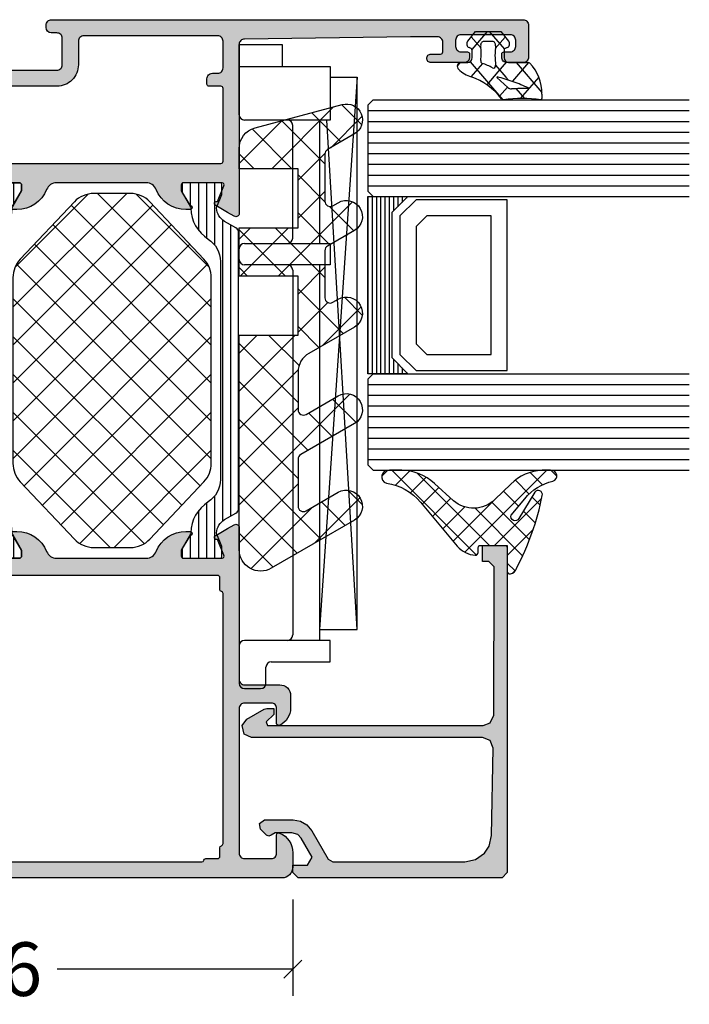
# Model space of a CAD drawing. Extents: x -5174 to -258, y -5118 to 3401.
# Drawn here: x -4938 to -4876, y -5118 to -5026 of the extents above; entities that cross this region are included whole.
import ezdxf

# ---------------------------------------------------------------- set-up
doc = ezdxf.new("R2010")
doc.units = 0
doc.header["$LTSCALE"] = 0.2
doc.header["$MEASUREMENT"] = 0
doc.layers.get('0').update_dxf_attribs({"linetype": 'CONTINUOUS'})
doc.layers.get('Defpoints').update_dxf_attribs({"linetype": 'CONTINUOUS'})
doc.layers.add('Al_Solid_Hatch', color=50, linetype='CONTINUOUS')
doc.layers.add('RE_HATCH', color=31, linetype='CONTINUOUS')
doc.styles.get("Standard").update_dxf_attribs({"font": 'txt', "oblique": 1})
doc.dimstyles.new('ORGADATA', dxfattribs={"dimtxt": 0.18, "dimasz": 0.18, "dimexe": 0.18, "dimexo": 0.625, "dimgap": 0.09, "dimtad": 1, "dimtih": 1, "dimtoh": 1, "dimdec": 4, "dimzin": 0, "dimdsep": 46, "dimtxsty": 'Standard', "dimcen": 0.09, "dimadec": 0, "dimazin": 0, "dimtfac": 1, "dimtdec": 4, "dimtofl": 0, "dimtmove": 2, "dimatfit": 3, "dimfxl": 1, "dimtolj": 1, "dimtzin": 0, "dimarcsym": 0})

# ---------------------------------------------------------------- blocks, each defined once
blk = doc.blocks.new('KAW_3001323-S', base_point=(-80, 0))
at = {"layer": 'Al_Solid_Hatch', "linetype": 'ByBlock'}
h = blk.add_hatch(color=256, dxfattribs=at)
h.dxf.hatch_style = 1
edge = h.paths.add_edge_path(flags=16)
edge.add_line((-76.806351, 49.5), (-53.493649, 49.5))
edge.add_arc((-53.493649, 49.3), 0.2, 14.47745879, 90.00000547, ccw=False)
edge.add_arc((-53.106351, 49.4), 0.2, 194.47745879, 270.00000547)
edge.add_line((-53.106351, 49.2), (-52, 49.2))
edge.add_arc((-52, 49), 0.2, -0.0000428, 90.0000428, ccw=False)
edge.add_line((-51.8, 49), (-51.8, 25.973205))
edge.add_arc((-52, 25.973205), 0.2, 300.00000901, 359.99996786, ccw=False)
edge.add_arc((-51.8, 25.626795), 0.2, 120.00000901, 179.99996786)
edge.add_line((-52, 25.626795), (-52, 24))
edge.add_arc((-52.2, 24), 0.2, -90.0000428, 0.0000428, ccw=False)
edge.add_line((-52.2, 23.8), (-78, 23.8))
edge.add_arc((-78, 24), 0.2, 179.9999572, 270.0000428, ccw=False)
edge.add_line((-78.2, 24), (-78.2, 25.112702))
edge.add_arc((-78.4, 25.112702), 0.2, 359.99999453, 435.52254121)
edge.add_arc((-78.3, 25.5), 0.2, 179.99999453, 255.52254121, ccw=False)
edge.add_line((-78.5, 25.5), (-78.5, 47.512702))
edge.add_arc((-78.3, 47.512702), 0.2, 104.47745879, 180.00000547, ccw=False)
edge.add_arc((-78.4, 47.9), 0.2, 284.47745879, 360.00000547)
edge.add_line((-78.2, 47.9), (-78.2, 49))
edge.add_arc((-78, 49), 0.2, 89.9999572, 180.0000428, ccw=False)
edge.add_line((-78, 49.2), (-77.193649, 49.2))
edge.add_arc((-77.193649, 49.4), 0.2, 269.99999453, 345.52254121)
edge.add_arc((-76.806351, 49.3), 0.2, 89.99999453, 165.52254121, ccw=False)
edge = h.paths.add_edge_path()
edge.add_line((-64.2, 51), (-77.7, 51))
edge.add_arc((-77.7, 51.5), 0.5, 179.9999572, 270.0000428, ccw=False)
edge.add_line((-78.2, 51.5), (-78.2, 54))
edge.add_arc((-77.7, 54), 0.5, 89.9999572, 180.0000428, ccw=False)
edge.add_line((-77.7, 54.5), (-76, 54.5))
edge.add_arc((-76, 54.7), 0.2, 270.00001522, 382.88538823)
edge.add_arc((-77.658313, 53.999998), 2.000002, 22.88541677, 89.99996391)
edge.add_line((-77.658312, 56), (-79, 56))
edge.add_arc((-79.000001, 55.000001), 0.999999, 89.9999572, 180.0000428)
edge.add_line((-80, 55), (-80, 2))
edge.add_arc((-78.000001, 1.999999), 1.999999, 179.9999572, 270.0000428)
edge.add_line((-78, 0), (-76.5, 0))
edge.add_arc((-76.5, 0.5), 0.5, 269.9999572, 360.0000428)
edge.add_line((-76, 0.5), (-76, 1.9))
edge.add_arc((-76.5, 1.9), 0.5, 359.99994329, 450.00120262)
edge.add_line((-76.50001, 2.4), (-76.8, 2.4))
edge.add_arc((-76.8, 2.2), 0.2, 89.9999572, 180.0000428)
edge.add_line((-77, 2.2), (-77, 1.7))
edge.add_arc((-77.5, 1.7), 0.5, -90.0000428, 0.0000428, ccw=False)
edge.add_line((-77.5, 1.2), (-78.1, 1.2))
edge.add_arc((-78.1, 1.7), 0.5, 179.9999572, 270.0000428, ccw=False)
edge.add_line((-78.6, 1.7), (-78.6, 5.8))
edge.add_arc((-78.1, 5.8), 0.5, 89.9999572, 180.0000428, ccw=False)
edge.add_line((-78.1, 6.3), (-77.5, 6.3))
edge.add_arc((-77.5, 5.8), 0.5, -0.0000428, 90.0000428, ccw=False)
edge.add_line((-77, 5.8), (-77, 5.5))
edge.add_arc((-76.8, 5.5), 0.2, 179.9999572, 270.0000428)
edge.add_line((-76.8, 5.3), (-76.5, 5.3))
edge.add_arc((-76.5, 5.8), 0.5, 269.9999572, 360.0000428)
edge.add_line((-76, 5.8), (-76, 6.6))
edge.add_arc((-76.5, 6.6), 0.5, 359.9999572, 450.0000428)
edge.add_line((-76.5, 7.1), (-77.7, 7.1))
edge.add_arc((-77.7, 7.6), 0.5, 179.9999572, 270.0000428, ccw=False)
edge.add_line((-78.2, 7.6), (-78.2, 20.5))
edge.add_arc((-76.700001, 20.500001), 1.499999, 89.9999572, 180.0000428, ccw=False)
edge.add_line((-76.7, 22), (-74.5, 22))
edge.add_arc((-74.5, 21.5), 0.5, -0.0000428, 90.0000428, ccw=False)
edge.add_line((-74, 21.5), (-74, 18))
edge.add_arc((-73.5, 18), 0.5, 179.9999572, 270.0000428)
edge.add_line((-73.5, 17.5), (-70, 17.5))
edge.add_arc((-70, 18), 0.5, 269.9999572, 360.0000428)
edge.add_line((-69.5, 18), (-69.5, 18.5))
edge.add_arc((-70, 18.5), 0.5, 359.9999572, 450.0000428)
edge.add_line((-70, 19), (-71.5, 19))
edge.add_arc((-71.5, 19.5), 0.5, 179.9999572, 270.0000428, ccw=False)
edge.add_line((-72, 19.5), (-72, 21.20718))
edge.add_arc((-72.999996, 21.207181), 0.999996, 359.99996691, 392.20427074)
edge.add_arc((-71.9, 21.9), 0.3, 57.79576661, 212.20423339, ccw=False)
edge.add_arc((-71.207181, 22.999996), 0.999996, 237.79572926, 270.00003309)
edge.add_line((-71.20718, 22), (-52.79282, 22))
edge.add_arc((-52.792819, 22.999996), 0.999996, 269.99996691, 302.20427074)
edge.add_arc((-52.1, 21.9), 0.3, -32.20423339, 122.20423339, ccw=False)
edge.add_arc((-51.000004, 21.207181), 0.999996, 147.79572926, 180.00003309)
edge.add_line((-52, 21.20718), (-52, 19.5))
edge.add_arc((-52.5, 19.5), 0.5, -90.0000428, 0.0000428, ccw=False)
edge.add_line((-52.5, 19), (-54, 19))
edge.add_arc((-54, 18.5), 0.5, 89.9999572, 180.0000428)
edge.add_line((-54.5, 18.5), (-54.5, 18))
edge.add_arc((-54, 18), 0.5, 179.9999572, 270.0000428)
edge.add_line((-54, 17.5), (-50.5, 17.5))
edge.add_arc((-50.5, 18), 0.5, 269.9999572, 360.0000428)
edge.add_line((-50, 18), (-50, 23.65359))
edge.add_arc((-50.2, 23.65359), 0.2, 0.00003214, 59.99999099)
edge.add_arc((-50, 24), 0.2, 180.00003214, 239.99999099, ccw=False)
edge.add_line((-50.2, 24), (-50.2, 24.8))
edge.add_arc((-49.7, 24.8), 0.5, 89.9999572, 180.0000428, ccw=False)
edge.add_line((-49.7, 25.3), (-47.333251, 25.3))
edge.add_arc((-47.333251, 25.6), 0.3, 270.00008245, 390.00003618)
edge.add_line((-47.073444, 25.75), (-47.436409, 26.378673))
edge.add_line((-47.436409, 26.378673), (-48.072357, 27.480169))
edge.add_arc((-48.257133, 27.403633), 0.2, 22.4999404, 202.4999404)
edge.add_line((-48.441909, 27.327096), (-49.923463, 26.713416))
edge.add_arc((-50, 26.898192), 0.2, 180.00002873, 292.5000045, ccw=False)
edge.add_line((-50.2, 26.898192), (-50.2, 30.5))
edge.add_arc((-50, 30.5), 0.2, 89.9999572, 180.0000428, ccw=False)
edge.add_line((-50, 30.7), (-49.46, 30.7))
edge.add_line((-49.46, 30.7), (-48.097788, 29.913527))
edge.add_arc((-47.9, 29.883864), 0.2, 171.47072687, 359.99998145)
edge.add_line((-47.7, 29.883864), (-47.7, 30.261214))
edge.add_arc((-50.699997, 30.261216), 2.999997, 359.99997107, 427.97572435)
edge.add_arc((-49.200001, 33.969312), 0.999999, 179.99996153, 247.9757148, ccw=False)
edge.add_line((-50.2, 33.969313), (-50.2, 42.330687))
edge.add_arc((-49.200001, 42.330688), 0.999999, 112.0242852, 180.00003847, ccw=False)
edge.add_arc((-50.699997, 46.038784), 2.999997, 292.02427565, 360.00002893)
edge.add_line((-47.7, 46.038786), (-47.7, 46.416136))
edge.add_arc((-47.9, 46.416136), 0.2, 0.00001855, 188.52927313)
edge.add_line((-48.097788, 46.386473), (-49.46, 45.6))
edge.add_line((-49.46, 45.6), (-50, 45.6))
edge.add_arc((-50, 45.8), 0.2, 179.9999572, 270.0000428, ccw=False)
edge.add_line((-50.2, 45.8), (-50.2, 49.401808))
edge.add_arc((-50, 49.401808), 0.2, 67.4999955, 179.99997127, ccw=False)
edge.add_line((-49.923463, 49.586584), (-48.441909, 48.972904))
edge.add_arc((-48.257133, 48.896367), 0.2, 157.5000596, 337.5000596)
edge.add_line((-48.072357, 48.819831), (-47.436409, 49.921327))
edge.add_line((-47.436409, 49.921327), (-47.073444, 50.55))
edge.add_arc((-47.333251, 50.7), 0.3, 329.99996382, 449.99991755)
edge.add_line((-47.333251, 51), (-61.5, 51))
edge.add_arc((-61.5, 51.5), 0.5, 179.9999572, 270.0000428, ccw=False)
edge.add_line((-62, 51.5), (-62, 54.8))
edge.add_arc((-62.999999, 54.800001), 0.999999, 359.9999572, 450.0000428)
edge.add_line((-63, 55.8), (-64.161251, 55.8))
edge.add_arc((-64.161252, 54.000002), 1.799998, 89.99995726, 154.0555674)
edge.add_arc((-65.6, 54.7), 0.2, 154.05560145, 270.00000984)
edge.add_line((-65.6, 54.5), (-64.2, 54.5))
edge.add_arc((-64.2, 54), 0.5, -0.0000428, 90.0000428, ccw=False)
edge.add_line((-63.7, 54), (-63.7, 51.5))
edge.add_arc((-64.2, 51.5), 0.5, -90.0000428, 0.0000428, ccw=False)
edge = h.paths.add_edge_path(flags=16)
edge.add_arc((-2.000001, 48.999999), 0.500001, 0.0001169, 45.00003591, ccw=False)
edge.add_line((-1.5, 49), (-1.5, 36.5))
edge.add_arc((-2, 36.5), 0.5, -90.0000428, 0.0000428, ccw=False)
edge.add_line((-2, 36), (-4.2, 36))
edge.add_arc((-4.200001, 34.000001), 1.999999, 89.9999572, 180.0000428)
edge.add_line((-6.2, 34), (-6.2, 29.3))
edge.add_arc((-6.4, 29.3), 0.2, -90.0000428, 0.0000428, ccw=False)
edge.add_line((-6.4, 29.1), (-13.2, 29.1))
edge.add_arc((-13.2, 29.3), 0.2, 179.9999572, 270.0000428, ccw=False)
edge.add_line((-13.4, 29.3), (-13.4, 49.3))
edge.add_arc((-13.2, 49.3), 0.2, 89.9999572, 180.0000428, ccw=False)
edge.add_line((-13.2, 49.5), (-6.4, 49.5))
edge.add_arc((-6.4, 49.3), 0.2, -0.0000428, 90.0000428, ccw=False)
edge.add_line((-6.2, 49.3), (-6.2, 48.2))
edge.add_arc((-6, 48.2), 0.2, 179.9999572, 270.0000428)
edge.add_line((-6, 48), (-5.5, 48))
edge.add_arc((-5.5, 48.5), 0.5, 269.9999572, 360.0000428)
edge.add_line((-5, 48.5), (-5, 49))
edge.add_arc((-4.5, 49), 0.5, 89.9999572, 180.0000428, ccw=False)
edge.add_line((-4.5, 49.5), (-2, 49.5))
edge.add_arc((-2.000001, 48.999999), 0.500001, 44.99996409, 89.9998831, ccw=False)
edge = h.paths.add_edge_path()
edge.add_arc((-3, 69.8), 0.2, 89.9999572, 180.0000428, ccw=False)
edge.add_line((-3, 70), (-2.1, 70))
edge.add_arc((-2.1, 69.5), 0.5, -0.0000428, 90.0000428, ccw=False)
edge.add_line((-1.6, 69.5), (-1.6, 67))
edge.add_line((-1.6, 67), (-1.8, 51.5))
edge.add_arc((-2.3, 51.5), 0.5, -90.0000428, 0.0000428, ccw=False)
edge.add_line((-2.3, 51), (-18.066749, 51))
edge.add_arc((-18.066749, 50.7), 0.3, 90.00008245, 210.00003618)
edge.add_line((-18.326556, 50.55), (-17.963591, 49.921327))
edge.add_line((-17.963591, 49.921327), (-17.327643, 48.819831))
edge.add_arc((-17.142867, 48.896367), 0.2, 202.4999404, 382.4999404)
edge.add_line((-16.958091, 48.972904), (-15.476537, 49.586584))
edge.add_arc((-15.4, 49.401808), 0.2, 0.00002873, 112.5000045, ccw=False)
edge.add_line((-15.2, 49.401808), (-15.2, 45.8))
edge.add_arc((-15.4, 45.8), 0.2, -90.0000428, 0.0000428, ccw=False)
edge.add_line((-15.4, 45.6), (-15.94, 45.6))
edge.add_line((-15.94, 45.6), (-17.302212, 46.386473))
edge.add_arc((-17.5, 46.416136), 0.2, 351.47072687, 539.99998145)
edge.add_line((-17.7, 46.416136), (-17.7, 46.038786))
edge.add_arc((-14.700003, 46.038784), 2.999997, 179.99997107, 247.97572435)
edge.add_arc((-16.199999, 42.330688), 0.999999, -0.00003847, 67.9757148, ccw=False)
edge.add_line((-15.2, 42.330687), (-15.2, 33.969313))
edge.add_arc((-16.199999, 33.969312), 0.999999, -67.9757148, 0.00003847, ccw=False)
edge.add_arc((-14.700003, 30.261216), 2.999997, 112.02427565, 180.00002893)
edge.add_line((-17.7, 30.261214), (-17.7, 29.883864))
edge.add_arc((-17.5, 29.883864), 0.2, 180.00001855, 368.52927313)
edge.add_line((-17.302212, 29.913527), (-15.94, 30.7))
edge.add_line((-15.94, 30.7), (-15.4, 30.7))
edge.add_arc((-15.4, 30.5), 0.2, -0.0000428, 90.0000428, ccw=False)
edge.add_line((-15.2, 30.5), (-15.2, 26.898192))
edge.add_arc((-15.4, 26.898192), 0.2, 247.4999955, 359.99997127, ccw=False)
edge.add_line((-15.476537, 26.713416), (-16.958091, 27.327096))
edge.add_arc((-17.142867, 27.403633), 0.2, 337.5000596, 517.5000596)
edge.add_line((-17.327643, 27.480169), (-17.963591, 26.378673))
edge.add_line((-17.963591, 26.378673), (-18.326556, 25.75))
edge.add_arc((-18.066749, 25.6), 0.3, 149.99996382, 269.99991755)
edge.add_line((-18.066749, 25.3), (-14.771584, 25.3))
edge.add_arc((-14.771584, 25.099999), 0.200001, 8.74621527, 89.99999033, ccw=False)
edge.add_line((-14.573909, 25.130411), (-14.411823, 24.263253))
edge.add_arc((-14.215228, 24.3), 0.2, 190.58730871, 270.00003376)
edge.add_line((-14.215228, 24.1), (-13.6, 24.1))
edge.add_arc((-13.6, 24.3), 0.2, 269.9999572, 360.0000428)
edge.add_line((-13.4, 24.3), (-13.4, 27.1))
edge.add_arc((-12.9, 27.1), 0.5, 89.9999572, 180.0000428, ccw=False)
edge.add_line((-12.9, 27.6), (-6.7, 27.6))
edge.add_arc((-6.7, 27.1), 0.5, -0.0000428, 90.0000428, ccw=False)
edge.add_line((-6.2, 27.1), (-6.2, 25.7))
edge.add_arc((-5.7, 25.7), 0.5, 179.9999572, 270.0000428)
edge.add_line((-5.7, 25.2), (-5.2, 25.2))
edge.add_arc((-5.2, 25.7), 0.5, 269.9999572, 360.0000428)
edge.add_line((-4.7, 25.7), (-4.7, 34))
edge.add_arc((-4.2, 34), 0.5, 89.9999572, 180.0000428, ccw=False)
edge.add_line((-4.2, 34.5), (-1.731116, 34.5))
edge.add_arc((-1.731116, 34), 0.5, -0.0000428, 90.0000428, ccw=False)
edge.add_line((-1.231116, 34), (-1.231116, 33.46674))
edge.add_arc((-0.732224, 33.5), 0.5, 183.81411986, 270.00006382)
edge.add_line((-0.732223, 33), (-0.5, 33))
edge.add_arc((-0.5, 33.5), 0.5, 269.9999572, 360.0000428)
edge.add_line((0, 33.5), (0, 77.5))
edge.add_arc((-0.5, 77.5), 0.5, 359.9999572, 450.0000428)
edge.add_line((-0.5, 78), (-3.5, 78))
edge.add_arc((-3.5, 77.5), 0.5, 89.9999572, 180.0000428)
edge.add_line((-4, 77.5), (-4, 76))
edge.add_arc((-3.5, 76), 0.5, 179.9999572, 270.0000428)
edge.add_line((-3.5, 75.5), (-3.2, 75.5))
edge.add_arc((-3.2, 75.7), 0.2, 269.9999572, 360.0000428)
edge.add_line((-3, 75.7), (-3, 76.3))
edge.add_arc((-2.5, 76.3), 0.5, 89.9999572, 180.0000428, ccw=False)
edge.add_line((-2.5, 76.8), (-1.9, 76.8))
edge.add_arc((-1.9, 76.3), 0.5, -0.0000428, 90.0000428, ccw=False)
edge.add_line((-1.4, 76.3), (-1.4, 71.7))
edge.add_arc((-1.9, 71.7), 0.5, -90.0000428, 0.0000428, ccw=False)
edge.add_line((-1.9, 71.2), (-2.5, 71.2))
edge.add_arc((-2.5, 71.7), 0.5, 179.9999572, 270.0000428, ccw=False)
edge.add_line((-3, 71.7), (-3, 72.3))
edge.add_arc((-3.2, 72.3), 0.2, 359.9999572, 450.0000428)
edge.add_line((-3.2, 72.5), (-3.5, 72.5))
edge.add_arc((-3.5, 72), 0.5, 89.9999572, 180.0000428)
edge.add_line((-4, 72), (-4, 68.9))
edge.add_arc((-3.6, 68.9), 0.4, 179.9999572, 270.0000428)
edge.add_arc((-3.6, 68.9), 0.4, 269.9999572, 360.0000428)
edge.add_line((-3.2, 68.9), (-3.2, 69.8))
at = {"layer": 'RE_HATCH', "linetype": 'ByBlock'}
h = blk.add_hatch(dxfattribs=at)
h.set_pattern_fill('ANSI31', scale=6, angle=135)
edge = h.paths.add_edge_path()
edge.add_line((-22.546848, 49.25), (-42.853152, 49.25))
edge.add_arc((-42.85315, 46.749995), 2.500005, 90.00003683, 147.26076164)
edge.add_arc((-47.9, 49.994891), 3.499998, 271.23517794, 327.26085322, ccw=False)
edge.add_arc((-47.818087, 46.195775), 0.3, 91.23499229, 119.99971528)
edge.add_line((-47.968086, 46.455584), (-49.45, 45.6))
edge.add_line((-49.45, 45.6), (-50, 45.6))
edge.add_arc((-50, 45.8), 0.2, 179.9999572, 270.0000428, ccw=False)
edge.add_line((-50.2, 45.8), (-50.2, 49.2))
edge.add_arc((-50, 49.2), 0.2, 89.9999572, 180.0000428, ccw=False)
edge.add_line((-50, 49.4), (-49.119436, 49.4))
edge.add_line((-49.119436, 49.4), (-47.95834, 48.919058))
edge.add_arc((-47.843535, 49.196221), 0.299999, 247.49988622, 272.69693641)
edge.add_arc((-47.899999, 50.39489), 1.499998, 272.69695839, 330.00007006)
edge.add_line((-46.600962, 49.644893), (-45.991796, 50.7))
edge.add_arc((-45.558783, 50.449999), 0.500001, 90.00000349, 149.99996235, ccw=False)
edge.add_line((-45.558783, 50.95), (-19.841217, 50.95))
edge.add_arc((-19.841217, 50.449999), 0.500001, 30.00003765, 89.99999651, ccw=False)
edge.add_line((-19.408204, 50.7), (-18.799038, 49.644893))
edge.add_arc((-17.500001, 50.39489), 1.499998, 209.99992994, 267.30304161)
edge.add_arc((-17.556465, 49.196221), 0.299999, 267.30306359, 292.50011378)
edge.add_line((-17.44166, 48.919058), (-16.280564, 49.4))
edge.add_line((-16.280564, 49.4), (-15.4, 49.4))
edge.add_arc((-15.4, 49.2), 0.2, -0.0000428, 90.0000428, ccw=False)
edge.add_line((-15.2, 49.2), (-15.2, 45.8))
edge.add_arc((-15.4, 45.8), 0.2, -90.0000428, 0.0000428, ccw=False)
edge.add_line((-15.4, 45.6), (-15.95, 45.6))
edge.add_line((-15.95, 45.6), (-17.431914, 46.455584))
edge.add_arc((-17.581913, 46.195775), 0.3, 60.00028472, 88.76500771)
edge.add_arc((-17.5, 49.994891), 3.499998, 212.73914678, 268.76482206, ccw=False)
edge.add_arc((-22.54685, 46.749995), 2.500005, 32.73923836, 89.99996317)
edge = h.paths.add_edge_path()
edge.add_line((-17.44166, 27.380942), (-16.280564, 26.9))
edge.add_line((-16.280564, 26.9), (-15.4, 26.9))
edge.add_arc((-15.4, 27.1), 0.2, 269.9999572, 360.0000428)
edge.add_line((-15.2, 27.1), (-15.2, 30.5))
edge.add_arc((-15.4, 30.5), 0.2, 359.9999572, 450.0000428)
edge.add_line((-15.4, 30.7), (-15.95, 30.7))
edge.add_line((-15.95, 30.7), (-17.439588, 29.839986))
edge.add_arc((-17.589587, 30.099792), 0.299999, 271.34990968, 300.00002482, ccw=False)
edge.add_arc((-17.500064, 26.30085), 3.499999, 91.34994526, 147.21247868)
edge.add_arc((-22.544169, 29.549998), 2.499998, 269.99997836, 327.21250207, ccw=False)
edge.add_line((-22.54417, 27.05), (-23.7, 27.05))
edge.add_arc((-23.7, 27.55), 0.5, 179.9999572, 270.0000428, ccw=False)
edge.add_line((-24.2, 27.55), (-24.2, 28.55))
edge.add_arc((-24.7, 28.55), 0.5, 359.9999572, 450.0000428)
edge.add_line((-24.7, 29.05), (-25.5, 29.05))
edge.add_arc((-25.5, 28.55), 0.5, 89.9999572, 180.0000428)
edge.add_line((-26, 28.55), (-26, 27.55))
edge.add_arc((-26.5, 27.55), 0.5, -90.0000428, 0.0000428, ccw=False)
edge.add_line((-26.5, 27.05), (-38.9, 27.05))
edge.add_arc((-38.9, 27.55), 0.5, 179.9999572, 270.0000428, ccw=False)
edge.add_line((-39.4, 27.55), (-39.4, 28.55))
edge.add_arc((-39.9, 28.55), 0.5, 359.9999572, 450.0000428)
edge.add_line((-39.9, 29.05), (-40.7, 29.05))
edge.add_arc((-40.7, 28.55), 0.5, 89.9999572, 180.0000428)
edge.add_line((-41.2, 28.55), (-41.2, 27.55))
edge.add_arc((-41.7, 27.55), 0.5, -90.0000428, 0.0000428, ccw=False)
edge.add_line((-41.7, 27.05), (-42.85583, 27.05))
edge.add_arc((-42.855831, 29.549998), 2.499998, 212.78749793, 270.00002164, ccw=False)
edge.add_arc((-47.899936, 26.30085), 3.499999, 32.78752132, 88.65005474)
edge.add_arc((-47.810413, 30.099792), 0.299999, 239.99997518, 268.65009032, ccw=False)
edge.add_line((-47.960412, 29.839986), (-49.45, 30.7))
edge.add_line((-49.45, 30.7), (-50, 30.7))
edge.add_arc((-50, 30.5), 0.2, 89.9999572, 180.0000428)
edge.add_line((-50.2, 30.5), (-50.2, 27.1))
edge.add_arc((-50, 27.1), 0.2, 179.9999572, 270.0000428)
edge.add_line((-50, 26.9), (-49.119436, 26.9))
edge.add_line((-49.119436, 26.9), (-47.95834, 27.380942))
edge.add_arc((-47.843535, 27.103779), 0.299999, 87.30306359, 112.50011378, ccw=False)
edge.add_arc((-47.899999, 25.90511), 1.499998, 29.99992994, 87.30304161, ccw=False)
edge.add_line((-46.600962, 26.655107), (-45.991796, 25.6))
edge.add_arc((-45.558783, 25.850001), 0.500001, 210.00003765, 269.99999651)
edge.add_line((-45.558783, 25.35), (-27, 25.35))
edge.add_arc((-26.999999, 24.350001), 0.999999, -0.0000428, 90.0000428, ccw=False)
edge.add_line((-26, 24.35), (-26, 18.85))
edge.add_arc((-25.5, 18.85), 0.5, 179.9999572, 270.0000428)
edge.add_line((-25.5, 18.35), (-24.7, 18.35))
edge.add_arc((-24.7, 18.85), 0.5, 269.9999572, 360.0000428)
edge.add_line((-24.2, 18.85), (-24.2, 24.35))
edge.add_arc((-23.200001, 24.350001), 0.999999, 89.9999572, 180.0000428, ccw=False)
edge.add_line((-23.2, 25.35), (-19.841217, 25.35))
edge.add_arc((-19.841217, 25.850001), 0.500001, 270.00000349, 329.99996235)
edge.add_line((-19.408204, 25.6), (-18.799038, 26.655107))
edge.add_arc((-17.500001, 25.90511), 1.499998, 92.69695839, 150.00007006, ccw=False)
edge.add_arc((-17.556465, 27.103779), 0.299999, 67.49988622, 92.69693641, ccw=False)
at = {"color": 1, "linetype": 'Continuous'}
for p, q in [((-49.2, 39.326407), (-40.126407, 48.4)), ((-48.840448, 36.150425), (-36.590873, 48.4)), ((-47.086265, 34.369074), (-33.055339, 48.4)), ((-45.267376, 32.652429), (-29.519805, 48.4)), ((-43.448487, 30.935784), (-25.984271, 48.4)), ((-40.948737, 48.4), (-22.786182, 30.237445)), ((-40.948737, 29.9), (-22.786182, 48.062555)), ((-37.413203, 48.4), (-20.920578, 31.907374)), ((-33.87767, 48.4), (-19.101965, 33.624295)), ((-30.342136, 48.4), (-17.283352, 35.341217)), ((-26.806602, 48.4), (-16.2, 37.793398)), ((-23.078604, 48.207536), (-16.256177, 41.385109)), ((-43.44936, 47.365089), (-25.984271, 29.9)), ((-37.413203, 29.9), (-20.920578, 46.392626)), ((-45.267973, 45.648168), (-29.519805, 29.9)), ((-33.87767, 29.9), (-19.101965, 44.675705)), ((-47.086586, 43.931247), (-33.055339, 29.9)), ((-30.342136, 29.9), (-17.283352, 42.958783)), ((-48.840535, 42.149662), (-36.590873, 29.9)), ((-26.806602, 29.9), (-16.2, 40.506602)), ((-49.2, 38.973593), (-40.126407, 29.9)), ((-23.078604, 30.092464), (-16.256177, 36.914891))]:
    blk.add_line(p, q, dxfattribs=at)
at = {"color": 40, "linetype": 'Continuous'}
for points in [[(-3.2, 69.8, -0.414214), (-3, 70), (-2.1, 70, -0.414214), (-1.6, 69.5), (-1.6, 67), (-1.8, 51.5, -0.414214), (-2.3, 51), (-18.066749, 51, 0.57735), (-18.326556, 50.55), (-17.963591, 49.921327), (-17.327643, 48.819831, 1), (-16.958091, 48.972904), (-15.476537, 49.586584, -0.534511), (-15.2, 49.401808), (-15.2, 45.8, -0.414214), (-15.4, 45.6), (-15.94, 45.6), (-17.302212, 46.386473, 1.077346), (-17.7, 46.416136), (-17.7, 46.038786, 0.305615), (-15.825, 43.257712, -0.305615), (-15.2, 42.330687), (-15.2, 33.969313, -0.305615), (-15.825, 33.042288, 0.305615), (-17.7, 30.261214), (-17.7, 29.883864, 1.077346), (-17.302212, 29.913527), (-15.94, 30.7), (-15.4, 30.7, -0.414214), (-15.2, 30.5), (-15.2, 26.898192, -0.534511), (-15.476537, 26.713416), (-16.958091, 27.327096, 1), (-17.327643, 27.480169), (-17.963591, 26.378673), (-18.326556, 25.75, 0.57735), (-18.066749, 25.3), (-14.771584, 25.3, -0.370178), (-14.573909, 25.130411), (-14.411823, 24.263253, 0.361071), (-14.215228, 24.1), (-13.6, 24.1, 0.414214), (-13.4, 24.3), (-13.4, 27.1, -0.414214), (-12.9, 27.6), (-6.7, 27.6, -0.414214), (-6.2, 27.1), (-6.2, 25.7, 0.414214), (-5.7, 25.2), (-5.2, 25.2, 0.414214), (-4.7, 25.7), (-4.7, 34, -0.414214), (-4.2, 34.5), (-1.731116, 34.5, -0.414214), (-1.231116, 34), (-1.231116, 33.46674, 0.394848), (-0.732223, 33), (-0.5, 33, 0.414214), (0, 33.5), (0, 77.5, 0.414214), (-0.5, 78), (-3.5, 78, 0.414214), (-4, 77.5), (-4, 76, 0.414214), (-3.5, 75.5), (-3.2, 75.5, 0.414214), (-3, 75.7), (-3, 76.3, -0.414214), (-2.5, 76.8), (-1.9, 76.8, -0.414214), (-1.4, 76.3), (-1.4, 71.7, -0.414214), (-1.9, 71.2), (-2.5, 71.2, -0.414214), (-3, 71.7), (-3, 72.3, 0.414214), (-3.2, 72.5), (-3.5, 72.5, 0.414214), (-4, 72), (-4, 68.9, 0.414214), (-3.6, 68.5, 0.414214), (-3.2, 68.9), (-3.2, 69.8)], [(-64.2, 51), (-77.7, 51, -0.414214), (-78.2, 51.5), (-78.2, 54, -0.414214), (-77.7, 54.5), (-76, 54.5, 0.536675), (-75.815743, 54.777778, 0.301511), (-77.658312, 56), (-79, 56, 0.414214), (-80, 55), (-80, 2, 0.414214), (-78, 0), (-76.5, 0, 0.414214), (-76, 0.5), (-76, 1.9, 0.41422), (-76.50001, 2.4), (-76.8, 2.4, 0.414214), (-77, 2.2), (-77, 1.7, -0.414214), (-77.5, 1.2), (-78.1, 1.2, -0.414214), (-78.6, 1.7), (-78.6, 5.8, -0.414214), (-78.1, 6.3), (-77.5, 6.3, -0.414214), (-77, 5.8), (-77, 5.5, 0.414214), (-76.8, 5.3), (-76.5, 5.3, 0.414214), (-76, 5.8), (-76, 6.6, 0.414214), (-76.5, 7.1), (-77.7, 7.1, -0.414214), (-78.2, 7.6), (-78.2, 20.5, -0.414214), (-76.7, 22), (-74.5, 22, -0.414214), (-74, 21.5), (-74, 18, 0.414214), (-73.5, 17.5), (-70, 17.5, 0.414214), (-69.5, 18), (-69.5, 18.5, 0.414214), (-70, 19), (-71.5, 19, -0.414214), (-72, 19.5), (-72, 21.20718, 0.14145), (-72.153846, 21.740118, -0.79835), (-71.740118, 22.153846, 0.14145), (-71.20718, 22), (-52.79282, 22, 0.14145), (-52.259882, 22.153846, -0.79835), (-51.846154, 21.740118, 0.14145), (-52, 21.20718), (-52, 19.5, -0.414214), (-52.5, 19), (-54, 19, 0.414214), (-54.5, 18.5), (-54.5, 18, 0.414214), (-54, 17.5), (-50.5, 17.5, 0.414214), (-50, 18), (-50, 23.65359, 0.267949), (-50.1, 23.826795, -0.267949), (-50.2, 24), (-50.2, 24.8, -0.414214), (-49.7, 25.3), (-47.333251, 25.3, 0.57735), (-47.073444, 25.75), (-47.436409, 26.378673), (-48.072357, 27.480169, 1), (-48.441909, 27.327096), (-49.923463, 26.713416, -0.534511), (-50.2, 26.898192), (-50.2, 30.5, -0.414214), (-50, 30.7), (-49.46, 30.7), (-48.097788, 29.913527, 1.077346), (-47.7, 29.883864), (-47.7, 30.261214, 0.305615), (-49.575, 33.042288, -0.305615), (-50.2, 33.969313), (-50.2, 42.330687, -0.305615), (-49.575, 43.257712, 0.305615), (-47.7, 46.038786), (-47.7, 46.416136, 1.077346), (-48.097788, 46.386473), (-49.46, 45.6), (-50, 45.6, -0.414214), (-50.2, 45.8), (-50.2, 49.401808, -0.534511), (-49.923463, 49.586584), (-48.441909, 48.972904, 1), (-48.072357, 48.819831), (-47.436409, 49.921327), (-47.073444, 50.55, 0.57735), (-47.333251, 51), (-61.5, 51, -0.414214), (-62, 51.5), (-62, 54.8, 0.414214), (-63, 55.8), (-64.161251, 55.8, 0.287008), (-65.779844, 54.7875, 0.553992), (-65.6, 54.5), (-64.2, 54.5, -0.414214), (-63.7, 54), (-63.7, 51.5, -0.414214), (-64.2, 51)], [(-76.806351, 49.5), (-53.493649, 49.5, -0.341999), (-53.3, 49.35, 0.341999), (-53.106351, 49.2), (-52, 49.2, -0.414214), (-51.8, 49), (-51.8, 25.973205, -0.267949), (-51.9, 25.8, 0.267949), (-52, 25.626795), (-52, 24, -0.414214), (-52.2, 23.8), (-78, 23.8, -0.414214), (-78.2, 24), (-78.2, 25.112702, 0.341999), (-78.35, 25.306351, -0.341999), (-78.5, 25.5), (-78.5, 47.512702, -0.341999), (-78.35, 47.706351, 0.341999), (-78.2, 47.9), (-78.2, 49, -0.414214), (-78, 49.2), (-77.193649, 49.2, 0.341999), (-77, 49.35, -0.341999), (-76.806351, 49.5)], [(-1.646447, 49.353553, -0.198912), (-1.5, 49), (-1.5, 36.5, -0.414214), (-2, 36), (-4.2, 36, 0.414214), (-6.2, 34), (-6.2, 29.3, -0.414214), (-6.4, 29.1), (-13.2, 29.1, -0.414214), (-13.4, 29.3), (-13.4, 49.3, -0.414214), (-13.2, 49.5), (-6.4, 49.5, -0.414214), (-6.2, 49.3), (-6.2, 48.2, 0.414214), (-6, 48), (-5.5, 48, 0.414214), (-5, 48.5), (-5, 49, -0.414214), (-4.5, 49.5), (-2, 49.5, -0.198912), (-1.646447, 49.353553)]]:
    blk.add_lwpolyline(points, format="xyb", close=True, dxfattribs=at)
at = {"color": 4, "linetype": 'Continuous'}
for points in [[(-22.546848, 49.25), (-42.853152, 49.25, 0.255179), (-44.956006, 48.102039, -0.249447), (-47.824553, 46.495706, 0.126173), (-47.968086, 46.455584), (-49.45, 45.6), (-50, 45.6, -0.414214), (-50.2, 45.8), (-50.2, 49.2, -0.414214), (-50, 49.4), (-49.119436, 49.4), (-47.95834, 48.919058, 0.110388), (-47.829419, 48.896554, 0.255376), (-46.600962, 49.644893), (-45.991796, 50.7, -0.267949), (-45.558783, 50.95), (-19.841217, 50.95, -0.267949), (-19.408204, 50.7), (-18.799038, 49.644893, 0.255376), (-17.570581, 48.896554, 0.110388), (-17.44166, 48.919058), (-16.280564, 49.4), (-15.4, 49.4, -0.414214), (-15.2, 49.2), (-15.2, 45.8, -0.414214), (-15.4, 45.6), (-15.95, 45.6), (-17.431914, 46.455584, 0.126173), (-17.575447, 46.495706, -0.249447), (-20.443994, 48.102039, 0.255179), (-22.546848, 49.25)], [(-17.44166, 27.380942), (-16.280564, 26.9), (-15.4, 26.9, 0.414214), (-15.2, 27.1), (-15.2, 30.5, 0.414214), (-15.4, 30.7), (-15.95, 30.7), (-17.439588, 29.839986, -0.125665), (-17.58252, 29.799877, 0.248691), (-20.442459, 28.196187, -0.254955), (-22.54417, 27.05), (-23.7, 27.05, -0.414214), (-24.2, 27.55), (-24.2, 28.55, 0.414214), (-24.7, 29.05), (-25.5, 29.05, 0.414214), (-26, 28.55), (-26, 27.55, -0.414214), (-26.5, 27.05), (-38.9, 27.05, -0.414214), (-39.4, 27.55), (-39.4, 28.55, 0.414214), (-39.9, 29.05), (-40.7, 29.05, 0.414214), (-41.2, 28.55), (-41.2, 27.55, -0.414214), (-41.7, 27.05), (-42.85583, 27.05, -0.254955), (-44.957541, 28.196187, 0.248691), (-47.81748, 29.799877, -0.125665), (-47.960412, 29.839986), (-49.45, 30.7), (-50, 30.7, 0.414214), (-50.2, 30.5), (-50.2, 27.1, 0.414214), (-50, 26.9), (-49.119436, 26.9), (-47.95834, 27.380942, -0.110388), (-47.829419, 27.403446, -0.255376), (-46.600962, 26.655107), (-45.991796, 25.6, 0.267949), (-45.558783, 25.35), (-27, 25.35, -0.414214), (-26, 24.35), (-26, 18.85, 0.414214), (-25.5, 18.35), (-24.7, 18.35, 0.414214), (-24.2, 18.85), (-24.2, 24.35, -0.414214), (-23.2, 25.35), (-19.841217, 25.35, 0.267949), (-19.408204, 25.6), (-18.799038, 26.655107, -0.255376), (-17.570581, 27.403446, -0.110388), (-17.44166, 27.380942)]]:
    blk.add_lwpolyline(points, format="xyb", close=True, dxfattribs=at)
at = {"color": 1, "linetype": 'Continuous'}
blk.add_lwpolyline([(-24.040517, 29.9), (-41.357567, 29.9, -0.191409), (-43.073495, 30.581871), (-48.415928, 35.623993, -0.206437), (-49.2, 37.442122), (-49.2, 40.85811, -0.206396), (-48.416211, 42.675971), (-43.075694, 47.717861, -0.19145), (-41.359483, 48.4), (-24.040517, 48.4, -0.19145), (-22.324306, 47.717861), (-16.983789, 42.675971, -0.206396), (-16.2, 40.85811), (-16.2, 37.44189, -0.206396), (-16.983789, 35.624029), (-22.324306, 30.582139, -0.19145), (-24.040517, 29.9)], format="xyb", close=True, dxfattribs=at)
blk = doc.blocks.new('KAW_6001461', base_point=(-8.795041, -5.5))
at = {"color": 1, "linetype": 'Continuous'}
for p, q in [((-8.729327, 4.057271), (-6.853161, 5.933437)), ((-7.639832, 5.959835), (-4.720145, 3.040149)), ((9.215294, 4.324222), (10.880737, 5.989665)), ((10.117496, 5.880177), (13.720167, 2.277507)), ((27.211796, 4.643055), (28.561904, 5.993163)), ((27.905895, 5.769448), (32.160478, 1.514864)), ((0.318527, 5.072545), (7.25, -1.858928)), ((0.757684, 2.93768), (3.028157, 5.208153)), ((18.241164, 4.827577), (28.568741, -5.5)), ((18.714023, 3.21635), (20.90183, 5.404157)), ((-7.982181, 1.268884), (-5.265805, 3.985259)), ((8.426605, 0), (12.616214, 4.189609)), ((28.30208, 2.197806), (30.498233, 4.393958)), ((-8.530401, 3.314871), (-2.75, -2.46553)), ((1.355538, 0), (4.322252, 2.966715)), ((9.700896, 2.761244), (12.462139, 0)), ((20.008119, 0.974912), (22.204271, 3.171064)), ((-7.235034, -1.519504), (-3.21553, 2.5)), ((-4.184183, 2.504187), (-1.679996, 0)), ((-2.179996, 0), (0.323903, 2.503899)), ((-0.644462, 2.5), (1.855538, 0)), ((2.75, -2.141072), (7.391072, 2.5)), ((6.426605, 2.5), (8.926605, 0)), ((11.962139, 0), (13.910309, 1.94817)), ((24.139809, -5.5), (31.792328, 2.152519)), ((17.068741, -5.5), (23.498366, 0.929625)), ((28.793955, 1.345854), (34.534922, -4.395113)), ((12.75, -2.747673), (15.589793, 0.09212)), ((13.533207, -5.5), (19.033207, 0)), ((15.987408, 0.010266), (21.497673, -5.5)), ((19.533207, 0), (25.033207, -5.5)), ((20.604275, -5.5), (26.104275, 0)), ((26.604275, 0), (32.104275, -5.5)), ((-6.470818, -4.290822), (-2.75, -0.570004)), ((2.75, -0.894462), (7.25, -5.394462)), ((12.75, -0.287861), (17.962139, -5.5)), ((27.675343, -5.5), (33.086423, -0.088919)), ((-7.236306, -1.514758), (-3.251064, -5.5)), ((2.926605, -5.5), (7.25, -1.176605)), ((31.210877, -5.5), (34.380519, -2.330358)), ((-4.144462, -5.5), (-2.75, -4.105538)), ((2.75, -4.429996), (3.820004, -5.5)), ((12.75, -3.823395), (14.426605, -5.5)), ((6.462139, -5.5), (7.25, -4.712139))]:
    blk.add_line(p, q, dxfattribs=at)
blk.add_lwpolyline([(0.405921, 3.75, -1), (3.003997, 5.25), (4.447372, 2.75, 0.267949), (4.880385, 2.5), (9.261583, 2.5, 0.57735), (9.694596, 3.25), (9.405921, 3.75, -1), (12.003997, 5.25), (14.457735, 1, 0.267949), (16.189786, 0), (19.704959, 0, 0.57735), (20.137971, 0.75), (18.405921, 3.75, -1), (21.003997, 5.25), (23.890748, 0.25, 0.267949), (24.323761, 0), (28.704959, 0, 0.57735), (29.137971, 0.75), (27.405921, 3.75, -1), (30.003997, 5.25), (34.478461, -2.5, -0.57735), (32.746411, -5.5), (12.75, -5.5), (12.75, 0), (7.25, 0), (7.25, -5.5), (2.75, -5.5), (2.75, 0), (-2.75, 0), (-2.75, -5.5), (-4.63381, -5.5, -0.339454), (-6.565661, -4.017638), (-8.74393, 4.111771, -0.876976), (-5.996003, 5.25), (-4.552628, 2.75, 0.267949), (-4.119615, 2.5), (0.261583, 2.5, 0.57735), (0.694596, 3.25), (0.405921, 3.75)], format="xyb", close=True, dxfattribs=at)
blk = doc.blocks.new('KAW_0270148', base_point=(0.000001, 5.270013))
at = {"color": 1, "linetype": 'Continuous'}
for p, q in [((-0.000001, 4.109157), (2.40477, 6.513927)), ((1.17431, 6.221743), (2.89437, 4.501683)), ((-0.000002, 5.274735), (1.506357, 3.768376)), ((2.101053, 4.08889), (2.895033, 4.88287)), ((-0.051053, 3.204466), (0.753627, 2.399786)), ((1.17124, 3.159077), (1.416061, 3.403898)), ((1.506357, 3.768376), (1.518229, 3.756504)), ((1.978244, 3.296489), (2.715963, 2.55877)), ((-2.499999, 1.609158), (-1.081305, 3.027853)), ((-2.060357, 3.092449), (-1.137325, 2.169417)), ((-0.058401, -0.191884), (2.993237, 2.859753)), ((0.208758, 2.196595), (1.17124, 3.159077)), ((0.753627, 2.399786), (1.781042, 1.372371)), ((-2.499999, 1.410771), (-1.068394, -0.020833)), ((-2.070807, -0.082971), (-1.152438, 0.835399)), ((0.068586, 0.963507), (1.142781, -0.110689)), ((0.0003, -1.089528), (0.286601, -1.375829))]:
    blk.add_line(p, q, dxfattribs=at)
for points in [[(-0.979514, 3.000013), (-0.400001, 3.000007, 0.414213), (0.000001, 3.400007), (-0.000002, 5.274168, -0.166643), (0.042061, 5.396871, -0.21265), (2.557557, 6.517378), (2.900003, 6.517371, -0.450328), (2.999253, 6.405239, 0.060799), (2.998527, 2.935504, -0.24588), (2.933022, 2.761963, 0.14254), (1.151981, -0.078913, -0.102518), (0.532236, -1.266034, -0.704936), (0.000001, -1.076139), (-0.000001, -0.399996, 0.414205), (-0.399996, 0.000013), (-0.979514, 0.000001, 0.339435), (-1.172697, -0.148223), (-1.207728, -0.278979, -0.606836), (-1.727334, -0.394143), (-2.499999, 0.30586), (-2.499999, 2.694151), (-1.727334, 3.394154, -0.606844), (-1.207736, 3.278988), (-1.172698, 3.148242, 0.339434), (-0.979514, 3.000013)], [(1.541017, 3.831394, 0.023113), (1.157698, 2.339645), (1.192836, 2.323011), (2.013151, 3.339755, 0.18881), (2.122868, 3.68748, -0.026231), (2.098872, 5.27304, 0.837546), (2.060392, 5.281393, 0.023113), (1.541017, 3.831394)], [(-0.56954, 2.140013, -0.03639), (-1.356696, 2.196869, 0.457298), (-1.7, 1.90001), (-1.700004, 1.100004, 0.470068), (-1.344263, 0.805227, -0.094412), (-0.166618, 0.803591, 0.389993), (0.063679, 0.946084, -0.021566), (0.22453, 1.437797, -0.021566), (0.427142, 1.913826, 0.600269), (0.217543, 2.197881, -0.03639), (-0.56954, 2.140013)]]:
    blk.add_lwpolyline(points, format="xyb", close=True, dxfattribs=at)
blk = doc.blocks.new('*U110')
at = {"color": 7, "linetype": 'Continuous'}
for p, q in [((-1897, 710.319988), (-1897, 693.799988)), ((-1896.6, 710.319988), (-1896.6, 693.799988)), ((-1896.2, 710.319988), (-1896.2, 693.799988)), ((-1895.8, 710.319988), (-1895.8, 693.799988)), ((-1895.4, 710.319988), (-1895.4, 693.799988)), ((-1895, 710.319988), (-1895, 693.799988)), ((-1894.6, 710.319988), (-1894.6, 708.969988)), ((-1894.2, 710.319988), (-1894.2, 709.369988)), ((-1893.8, 710.319988), (-1893.8, 709.769988)), ((-1893.4, 710.319988), (-1893.4, 710.169988)), ((-1894.6, 695.149988), (-1894.6, 693.799988)), ((-1894.2, 694.749988), (-1894.2, 693.799988)), ((-1893.8, 694.349988), (-1893.8, 693.799988)), ((-1893.4, 693.949988), (-1893.4, 693.799988))]:
    blk.add_line(p, q, dxfattribs=at)
blk = doc.blocks.new('KAW_0170719', base_point=(-35.998291, -26.879053))
at = {"layer": 'Al_Solid_Hatch', "linetype": 'ByBlock'}
h = blk.add_hatch(color=256, dxfattribs=at)
h.dxf.hatch_style = 1
h.paths.add_polyline_path([(-35.998291, -2.148828), (-5.497559, -2.148828), (-5, -2.6), (-4.997559, -21.648828), (-5.497559, -22.148828), (-6.197754, -22.148828), (-6.197754, -20.782861), (-6.947754, -20.349756), (-8.697754, -21.360254), (-9.039062, -21.685449), (-9.197754, -22.226221), (-9.197754, -23.783105), (-8.985596, -24.161035), (-8.897705, -24.372949), (-8.985596, -24.585351), (-9.544189, -25.143945), (-10.065186, -25.261621), (-10.397705, -24.79043), (-10.397705, -22.110742), (-10.27417, -21.418603), (-9.935547, -20.831933), (-9.397705, -20.378808), (-6.747559, -18.848535), (-6.497559, -18.415674), (-6.497559, -6.102197), (-6.70874, -5.096826), (-7.306152, -4.261133), (-7.949219, -3.832666), (-8.950439, -3.602441), (-17.078857, -3.449121), (-17.798096, -3.735254), (-18.097656, -4.449121), (-18.097656, -25.992334), (-18.397461, -26.665918), (-19.192627, -26.879053), (-19.789062, -26.445703), (-20.730713, -24.814844), (-20.797607, -24.564844), (-20.797607, -23.898828), (-20.221924, -23.898828), (-19.539062, -24.640283), (-19.197754, -24.498926), (-19.197754, -4.390527), (-19.44873, -3.72793), (-20.178711, -3.390771), (-33.98877, -3.358545), (-34.498291, -3.858301), (-34.498291, -4.448877), (-35.998291, -4.448877)])
at = {"color": 40, "linetype": 'Continuous'}
blk.add_lwpolyline([(-35.998291, -2.148828), (-5.497559, -2.148828), (-5, -2.6), (-4.997559, -21.648828), (-5.497559, -22.148828), (-6.197754, -22.148828), (-6.197754, -20.782861), (-6.947754, -20.349756), (-8.697754, -21.360254), (-9.039062, -21.685449), (-9.197754, -22.226221), (-9.197754, -23.783105), (-8.985596, -24.161035), (-8.897705, -24.372949), (-8.985596, -24.585351), (-9.544189, -25.143945), (-10.065186, -25.261621), (-10.397705, -24.79043), (-10.397705, -22.110742), (-10.27417, -21.418603), (-9.935547, -20.831933), (-9.397705, -20.378808), (-6.747559, -18.848535), (-6.497559, -18.415674), (-6.497559, -6.102197), (-6.70874, -5.096826), (-7.306152, -4.261133), (-7.949219, -3.832666), (-8.950439, -3.602441), (-17.078857, -3.449121), (-17.798096, -3.735254), (-18.097656, -4.449121), (-18.097656, -25.992334), (-18.397461, -26.665918), (-19.192627, -26.879053), (-19.789062, -26.445703), (-20.730713, -24.814844), (-20.797607, -24.564844), (-20.797607, -23.898828), (-20.221924, -23.898828), (-19.539062, -24.640283), (-19.197754, -24.498926), (-19.197754, -4.390527), (-19.44873, -3.72793), (-20.178711, -3.390771), (-33.98877, -3.358545), (-34.498291, -3.858301), (-34.498291, -4.448877), (-35.998291, -4.448877), (-35.998291, -2.148828)], close=True, dxfattribs=at)
blk = doc.blocks.new('*U87')
at = {"color": 1, "linetype": 'Continuous'}
for p, q in [((-7.20168, 4.081146), (-6.642273, 4.640553)), ((-7.2, 3.708227), (0.4446, -3.936373)), ((-7.002998, 2.158507), (-5.847886, 3.31362)), ((-4.722092, 2.318093), (-3.952144, 3.088041)), ((-4.607101, 3.236648), (-0.2, -1.170452)), ((-6.266758, 0.773428), (-4.983619, 2.056566)), ((-4.222824, -1.42528), (-0.717702, 2.079842)), ((-3.39828, 1.520585), (-2.290299, 2.628566)), ((-1.677413, 2.428281), (0.750861, 0.000006)), ((-5.242274, -0.323409), (-3.847146, 1.071718)), ((-3.662961, -2.986737), (0.77369, 1.449914)), ((1.445108, 0.000011), (2.186344, 0.741248)), ((2.039865, 0.832323), (2.411949, 0.460239)), ((-6.937092, -8.382188), (-0.2, -1.645096)), ((-4.367748, -1.245346), (-0.575835, -5.037258)), ((-7.2, -10.766417), (0.701623, -2.864794)), ((-3.77972, -3.954694), (-1.731214, -6.0032)), ((-4.5906, -5.265134), (-2.886593, -6.969141)), ((-5.598693, -6.378362), (-4.041972, -7.935082)), ((-6.545693, -7.552681), (-5.091028, -9.007346)), ((-7.126572, -9.093122), (-5.80456, -10.415135)), ((-7.206039, -11.134976), (-6.642911, -11.698104))]:
    blk.add_line(p, q, dxfattribs=at)
blk = doc.blocks.new('KAW_0234717', base_point=(-0.2, 0))
at = {"color": 1, "linetype": 'Continuous'}
blk.add_lwpolyline([(-4.46474, -1.13983, -0.388678), (-4.360522, -5.011061), (-5.965686, -6.783629, 0.18508), (-7.2, -9.826766), (-7.2, -10.981277, 0.949897), (-5.993854, -11.245162, -0.188304), (-4.224017, -8.087278), (-0.111652, -4.649184, 0.197349), (0.716016, -2.966856, 0.434134), (0.466603, -2.699996), (0.000012, -2.699996, -0.414188), (-0.2, -2.499983), (-0.2, -0.199996, -0.414204), (0.000012, 0.000001), (2.222729, 0.000017, 0.472389), (2.467145, 0.306169, 0.250283), (1.968091, 0.86252, 0.070689), (-4.842914, 3.285768, 0.797358), (-5.155353, 2.579103), (-2.694019, 1.096315, -0.939792), (-3.022906, 0.389268), (-4.547504, 1.651597, -0.164166), (-6.185321, 4.272127, 0.913859), (-7.2, 4.063662), (-7.2, 3.257219, 0.189954), (-5.893481, 0.360368), (-4.46474, -1.13983)], format="xyb", close=True, dxfattribs=at)
at = {"color": 0}
blk.add_blockref('*U87', (0, 0), dxfattribs=at)
blk = doc.blocks.new('_OBLIQUE')
at = {"color": 0, "linetype": 'ByBlock'}
blk.add_line((-0.5, -0.5), (0.5, 0.5), dxfattribs=at)
blk = doc.blocks.new('*D143')
at = {"color": 0, "lineweight": -2, "transparency": 16777216}
for p, q in [((-4968.726, -5107.9), (-4968.726, -5116.9)), ((-4912.726, -5107.9), (-4912.726, -5116.9)), ((-4967.059, -5114.4), (-4945.067, -5114.4)), ((-4912.726, -5114.4), (-4934.719, -5114.4))]:
    blk.add_line(p, q, dxfattribs=at)
at = {"color": 0, "transparency": 16777216}
blk.add_solid([(-4967.059, -5114.122), (-4967.059, -5114.678), (-4968.726, -5114.4)], dxfattribs=at)
at = {"layer": 'Defpoints', "color": 0, "transparency": 16777216}
for p in [(-4968.726, -5107.9), (-4912.726, -5107.9), (-4968.726, -5114.4)]:
    blk.add_point(p, dxfattribs=at)
at = {"color": 0, "lineweight": -2, "transparency": 16777216, "xscale": 1.666667, "yscale": 1.666667, "zscale": 1.666667}
blk.add_blockref('_OBLIQUE', (-4912.726, -5114.4), dxfattribs=at)
at = {"color": 0, "transparency": 16777216, "insert": (-4939.893, -5114.4), "char_height": 5, "attachment_point": 5}
blk.add_mtext('\\A1;56', dxfattribs=at)
blk = doc.blocks.new('KAW_0271334', base_point=(191.7, 128.7))
at = {"color": 2, "linetype": 'Continuous'}
for p, q in [((194.753553, 137.2), (194.753553, 139.7)), ((246.253553, 139.7), (194.753553, 139.7)), ((194.753553, 139.7), (246.253553, 136.2)), ((246.253553, 139.7), (198.753553, 136.880851)), ((246.253553, 136.2), (246.253553, 139.7)), ((193.753553, 128.7), (193.753553, 137.2)), ((193.753553, 137.2), (198.753553, 137.2)), ((198.753553, 137.2), (198.753553, 133.2)), ((210.253553, 133.2), (210.253553, 137.2)), ((210.253553, 137.2), (212.253553, 137.2)), ((212.253553, 137.2), (212.253553, 133.2)), ((247.253553, 137.2), (247.253553, 133.2)), ((249.253553, 137.2), (247.253553, 137.2)), ((249.253553, 131.7), (249.253553, 137.2)), ((198.753553, 136.2), (210.253553, 136.2)), ((212.253553, 136.2), (247.253553, 136.2)), ((198.753553, 133.2), (198.753553, 129.2)), ((209.753553, 133.7), (199.253553, 133.7)), ((210.253553, 129.2), (210.253553, 133.2)), ((212.253553, 133.2), (212.253553, 129.2)), ((212.753553, 133.7), (246.753553, 133.7)), ((247.253553, 133.2), (247.253553, 129.2)), ((191.7, 132.7), (193.753553, 132.7)), ((191.7, 128.7), (191.7, 132.7)), ((251.253553, 131.2), (249.753553, 131.2)), ((251.753553, 129.2), (251.753553, 130.7)), ((198.253553, 128.7), (191.7, 128.7)), ((211.753553, 128.7), (210.753553, 128.7)), ((247.753553, 128.7), (251.253553, 128.7))]:
    blk.add_line(p, q, dxfattribs=at)
for centre, start, end in [((199.253553, 133.2), 90, 180), ((209.753553, 133.2), 0, 90), ((212.753553, 133.2), 90, 180), ((246.753553, 133.2), 0, 90), ((249.753553, 131.7), 180, 270), ((251.253553, 130.7), 0, 90), ((198.253553, 129.2), 270, 0), ((210.753553, 129.2), 180, 270), ((211.753553, 129.2), 270, 0), ((247.753553, 129.2), 180, 270), ((251.253553, 129.2), 270, 0)]:
    blk.add_arc(centre, 0.5, start, end, dxfattribs=at)

msp = doc.modelspace()

# ---------------------------------------------------------------- linework, layer by layer
at = {"color": 4, "linetype": 'Continuous'}
for p, q in [((-4905.22605, -5033.38001), (-4905.72605, -5033.88001)), ((-4905.72605, -5033.88001), (-4905.72605, -5041.88001)), ((-4905.22605, -5033.38001), (-4875.72605, -5033.38001)), ((-4905.72605, -5034.38001), (-4875.72605, -5034.38001)), ((-4905.72605, -5035.38001), (-4875.72605, -5035.38001)), ((-4905.72605, -5036.38001), (-4875.72605, -5036.38001)), ((-4905.72605, -5037.38001), (-4875.72605, -5037.38001)), ((-4905.72605, -5038.38001), (-4875.72605, -5038.38001)), ((-4905.72605, -5039.38001), (-4875.72605, -5039.38001)), ((-4905.72605, -5040.38001), (-4875.72605, -5040.38001)), ((-4905.72605, -5041.38001), (-4875.72605, -5041.38001)), ((-4905.72605, -5041.88001), (-4905.22605, -5042.38001)), ((-4905.22605, -5042.38001), (-4875.72605, -5042.38001)), ((-4905.22605, -5058.90001), (-4905.72605, -5059.40001)), ((-4905.22605, -5058.90001), (-4875.72605, -5058.90001)), ((-4905.72605, -5059.40001), (-4905.72605, -5067.40001)), ((-4905.72605, -5059.90001), (-4875.72605, -5059.90001)), ((-4905.72605, -5060.90001), (-4875.72605, -5060.90001)), ((-4905.72605, -5061.90001), (-4875.72605, -5061.90001)), ((-4905.72605, -5062.90001), (-4875.72605, -5062.90001)), ((-4905.72605, -5063.90001), (-4875.72605, -5063.90001)), ((-4905.72605, -5064.90001), (-4875.72605, -5064.90001)), ((-4905.72605, -5065.90001), (-4875.72605, -5065.90001)), ((-4905.72605, -5066.90001), (-4875.72605, -5066.90001)), ((-4905.72605, -5067.40001), (-4905.22605, -5067.90001)), ((-4905.22605, -5067.90001), (-4875.72605, -5067.90001))]:
    msp.add_line(p, q, dxfattribs=at)
at = {"color": 7, "linetype": 'Continuous'}
for p, q in [((-4901.22605, -5042.68001), (-4902.72605, -5044.18001)), ((-4892.72605, -5042.68001), (-4901.22605, -5042.68001)), ((-4892.72605, -5058.60001), (-4892.72605, -5042.68001)), ((-4902.72605, -5044.18001), (-4902.72605, -5057.10001)), ((-4900.22605, -5044.18001), (-4901.22605, -5045.18001)), ((-4894.22605, -5044.18001), (-4900.22605, -5044.18001)), ((-4894.22605, -5057.10001), (-4894.22605, -5044.18001)), ((-4901.22605, -5045.18001), (-4901.22605, -5056.10001)), ((-4901.22605, -5056.10001), (-4900.22605, -5057.10001)), ((-4902.72605, -5057.10001), (-4901.22605, -5058.60001)), ((-4900.22605, -5057.10001), (-4894.22605, -5057.10001)), ((-4901.22605, -5058.60001), (-4892.72605, -5058.60001))]:
    msp.add_line(p, q, dxfattribs=at)
msp.add_lwpolyline([(-4905.72605, -5042.38001), (-4901.97605, -5042.38001), (-4903.47605, -5043.88001), (-4903.47605, -5057.40001), (-4901.97605, -5058.90001), (-4905.72605, -5058.90001), (-4905.72605, -5042.38001)], close=True, dxfattribs=at)

# ---------------------------------------------------------------- block references
at = {"color": 7, "extrusion": (0, 0, -1), "rotation": 90}
msp.add_blockref('KAW_3001323-S', (4968.72605, -5105.90001), dxfattribs=at)
at = {"color": 7, "xscale": 1.156146, "rotation": 270}
msp.add_blockref('KAW_0270148', (-4890.72605, -5029.90001), dxfattribs=at)
at = {"color": 0, "extrusion": (0, 0, -1), "xscale": -1, "rotation": 90}
msp.add_blockref('KAW_0271334', (4917.72605, -5028.19968), dxfattribs=at)
at = {"color": 7, "rotation": 270}
for name, p in [('KAW_6001461', (-4917.72605, -5033.75497)), ('KAW_0234717', (-4892.72605, -5074.90001)), ('KAW_0170719', (-4917.45627, -5074.89928))]:
    msp.add_blockref(name, p, dxfattribs=at)
at = {"color": 7}
msp.add_blockref('*U110', (-3008.72605, -5752.7), dxfattribs=at)

# ---------------------------------------------------------------- dimensions: what is measured, and where the dimension line sits
at = {"color": 3}
dim = msp.add_linear_dim(base=(-4968.72605, -5114.40001), p1=(-4912.72605, -5107.90001), p2=(-4968.72605, -5107.90001), dimstyle='ORGADATA', override={"dimtxt": 5, "dimasz": 1.666667, "dimexe": 2.5, "dimexo": 0, "dimgap": 1, "dimtad": 0, "dimzin": 12, "dimblk1": 'OBLIQUE', "dimsah": 1, "dimdle": 0}, dxfattribs=at)
dim.commit()
dim.dimension.update_dxf_attribs({"geometry": '*D143', "text_midpoint": (-4939.89271, -5114.40001)})

doc.saveas('drawing.dxf')
